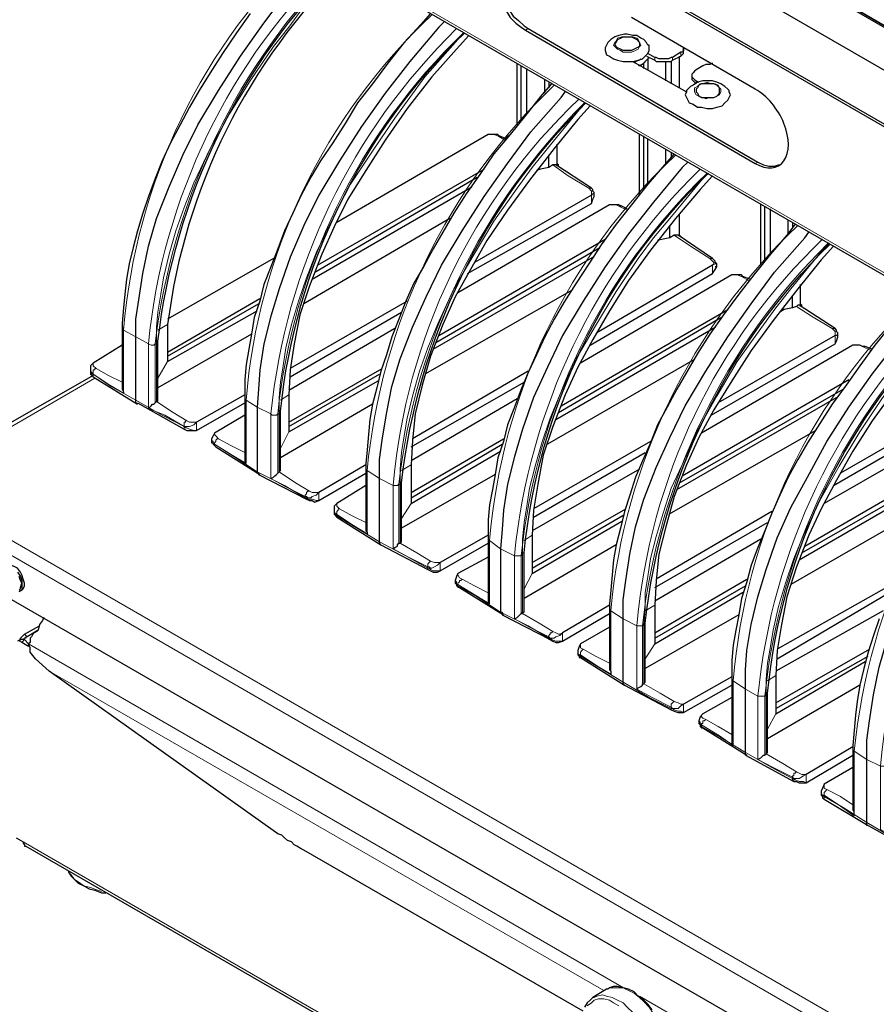
# Model space of a CAD drawing. Units: millimetres. Extents: x 736.2 to 750.9, y 496.2 to 505.1.
# Drawn here: x 748.1 to 748.9, y 500.8 to 501.8 of the extents above; entities that cross this region are included whole.
import ezdxf

# ---------------------------------------------------------------- set-up
doc = ezdxf.new("R2010")
doc.units = ezdxf.units.MM
doc.layers.add('PDF _Геометрия', color=7, linetype='Continuous')

msp = doc.modelspace()

# ---------------------------------------------------------------- linework, layer by layer
at = {"layer": 'PDF _Геометрия', "lineweight": 25}
for points in [[(749.40667, 501.61917, -0.253568), (749.30806, 501.61917), (747.85389, 502.45806, -0.683204), (747.85389, 502.515), (748.37194, 502.81361), (748.89139, 503.11361, -0.228571), (748.98861, 503.11361), (750.44278, 502.27333, -0.75), (750.44278, 502.21778)], [(747.85667, 502.45944), (749.31083, 501.61917), (747.85667, 502.45944), (747.84972, 502.46361), (747.84556, 502.46778), (747.84139, 502.47333), (747.83861, 502.47889), (747.83722, 502.48306), (747.83722, 502.48861), (747.83861, 502.49417), (747.84139, 502.49972), (747.84556, 502.50389), (747.84972, 502.50944), (747.85667, 502.51361), (748.37472, 502.81222), (748.89278, 503.11222), (747.85667, 502.51361, 0.725792)]]:
    msp.add_lwpolyline(points, format="xyb", close=True, dxfattribs=at)
for points in [[(747.83861, 502.42889), (747.84278, 502.42333), (747.84833, 502.41917), (747.85389, 502.415), (749.30806, 501.57611, 0.253568), (749.40667, 501.57611), (750.44278, 502.17472), (750.44972, 502.17889), (750.45389, 502.18306), (750.45806, 502.18722), (750.45944, 502.18861), (750.46361, 502.19556), (750.46639, 502.2025), (750.46778, 502.20944), (750.46917, 502.21778), (750.46917, 502.22611), (750.46917, 502.23444), (750.46778, 502.24139), (750.465, 502.24833), (750.46083, 502.25528), (750.45806, 502.26083)], [(748.19972, 501.44556), (748.2025, 501.44833), (748.20389, 501.44972), (748.20528, 501.44972), (748.20667, 501.45111), (748.20806, 501.4525), (748.20944, 501.4525), (748.20944, 501.45389), (748.20944, 501.51361, -0.170839), (748.39556, 501.89556)], [(748.39972, 501.89278, 0.170242), (748.21917, 501.53028), (748.21917, 501.49278), (748.30944, 501.54417)], [(748.32333, 501.37472), (748.32611, 501.37611), (748.3275, 501.3775), (748.32889, 501.37889), (748.33028, 501.38028), (748.33167, 501.38167), (748.33306, 501.38306), (748.33306, 501.44278, -0.176872), (748.51917, 501.82472)], [(748.44694, 501.30389), (748.44833, 501.30528), (748.45111, 501.30667), (748.45111, 501.30806), (748.4525, 501.30944), (748.45389, 501.30944), (748.45528, 501.31083), (748.45528, 501.31222), (748.45528, 501.37056, -0.171804), (748.64139, 501.75389)], [(748.56917, 501.23306), (748.57194, 501.23444), (748.57333, 501.23583), (748.57472, 501.23722), (748.57611, 501.23861), (748.5775, 501.23861), (748.5775, 501.24), (748.57889, 501.24), (748.57889, 501.24139), (748.57889, 501.29972, -0.177817), (748.765, 501.68306)], [(748.69278, 501.16222), (748.69417, 501.16361), (748.69694, 501.165), (748.69833, 501.16639), (748.69833, 501.16778), (748.69972, 501.16778), (748.70111, 501.16917), (748.70111, 501.17056), (748.70111, 501.22889, -0.173534), (748.88722, 501.61083)], [(748.815, 501.09139), (748.81778, 501.09278), (748.81917, 501.09417), (748.82056, 501.09556), (748.82194, 501.09556), (748.82333, 501.09694), (748.82472, 501.09833), (748.82472, 501.09972), (748.82472, 501.15806, -0.179557), (749.01083, 501.54)]]:
    msp.add_lwpolyline(points, format="xyb", dxfattribs=at)
for points in [[(749.33583, 501.56639), (749.33583, 501.565), (749.33444, 501.565), (749.33444, 501.56361), (749.33306, 501.56222), (749.28583, 501.53444), (747.93583, 502.31361), (747.98306, 502.34139)], [(749.28583, 501.53444), (749.28583, 501.53167), (747.93583, 502.31083), (747.93583, 502.31361), (747.93306, 502.31222)], [(748.06639, 502.23583), (748.06639, 502.08861), (748.07333, 502.08444), (748.07333, 502.08306), (748.07472, 502.08167), (748.07611, 502.08028), (749.28583, 501.38167)], [(748.65528, 501.85806), (748.58028, 501.9025), (748.57611, 501.90389), (748.57056, 501.90667), (748.565, 501.90667), (748.56083, 501.90528), (748.55667, 501.90389), (748.55389, 501.90111), (748.55111, 501.89694), (748.54972, 501.89139), (748.54833, 501.88583), (748.54833, 501.88028), (748.54972, 501.87333), (748.55111, 501.86639), (748.55389, 501.85944), (748.55667, 501.8525), (748.56083, 501.84694), (748.565, 501.84), (748.57056, 501.83444), (748.57611, 501.83028), (748.58028, 501.8275), (748.81222, 501.69278)], [(748.55944, 501.90528), (748.55667, 501.9025), (748.55389, 501.89833), (748.5525, 501.89278), (748.55111, 501.88722), (748.55111, 501.88167), (748.5525, 501.87472), (748.55389, 501.86778), (748.55667, 501.86083), (748.55944, 501.85389), (748.56361, 501.84833), (748.56778, 501.84139), (748.57333, 501.83722), (748.57889, 501.83167), (748.58306, 501.82889), (748.815, 501.69417), (748.82056, 501.69139), (748.82611, 501.69), (748.83167, 501.69), (748.83583, 501.69139), (748.83722, 501.69139)], [(748.17333, 501.50944), (748.14417, 501.49139), (748.14139, 501.48861), (748.14139, 501.48583), (748.14139, 501.48167), (748.14139, 501.48028), (748.14278, 501.47889), (748.14417, 501.4775), (748.18861, 501.44972), (748.18722, 501.45111), (748.18722, 501.4525), (748.18722, 501.45389), (748.18722, 501.51778), (748.18722, 501.53583), (748.19, 501.55528), (748.19417, 501.58167), (748.19972, 501.60944), (748.20806, 501.63722), (748.22056, 501.66917), (748.23444, 501.70111), (748.24972, 501.73167), (748.27056, 501.76639), (748.29278, 501.80111), (748.31639, 501.83444), (748.34, 501.86639)], [(748.3025, 501.84417), (748.28861, 501.82472), (748.27472, 501.80389), (748.26222, 501.78444), (748.25111, 501.76639), (748.24139, 501.74972), (748.23167, 501.73167), (748.22194, 501.71361), (748.21361, 501.69556), (748.20667, 501.6775), (748.19972, 501.65944), (748.19417, 501.64278), (748.18861, 501.62472), (748.18444, 501.60806), (748.18028, 501.59139), (748.1775, 501.57611), (748.17611, 501.56083), (748.17472, 501.54694), (748.17333, 501.53167), (748.17333, 501.5275), (748.17333, 501.465), (748.17472, 501.46222), (748.17472, 501.46083)], [(748.48444, 501.84417), (748.47472, 501.83306), (748.45806, 501.815), (748.44139, 501.79417), (748.42611, 501.77333), (748.41083, 501.75389), (748.39833, 501.73306), (748.38583, 501.71361), (748.37333, 501.69556), (748.36361, 501.67889), (748.35389, 501.66083), (748.34556, 501.64278), (748.33722, 501.62472), (748.33028, 501.60667), (748.32333, 501.58861), (748.31639, 501.57056), (748.31222, 501.55389), (748.30667, 501.53722), (748.30389, 501.52056), (748.30111, 501.50528), (748.29833, 501.49), (748.29694, 501.47472), (748.29694, 501.46083), (748.29694, 501.45528), (748.29694, 501.39417), (748.29694, 501.39278), (748.29694, 501.39139), (748.29833, 501.39)], [(748.49833, 501.83583), (748.49278, 501.83028), (748.46361, 501.79556), (748.43861, 501.76361), (748.415, 501.73028), (748.39278, 501.69556), (748.37194, 501.66083), (748.35667, 501.63028), (748.34278, 501.59833), (748.33167, 501.56639), (748.32333, 501.53861), (748.31639, 501.51083), (748.31222, 501.48444), (748.31083, 501.465), (748.30944, 501.44694), (748.30944, 501.38167), (748.31083, 501.38028), (748.31083, 501.37889), (748.35944, 501.35389), (748.36222, 501.3525), (748.365, 501.3525), (748.36778, 501.35111), (748.37194, 501.3525), (748.41917, 501.38028)], [(748.81222, 501.76778), (748.68722, 501.84)], [(748.52333, 501.82194), (748.51083, 501.80806), (748.48583, 501.78028), (748.46083, 501.74833), (748.43861, 501.71639), (748.41917, 501.68583), (748.40111, 501.65667), (748.38722, 501.62889), (748.37472, 501.60111), (748.36222, 501.56917), (748.3525, 501.54), (748.34694, 501.51083), (748.34278, 501.48444), (748.34139, 501.45944), (748.34139, 501.42194), (748.43167, 501.47333)], [(748.7025, 501.80111), (748.71083, 501.79694), (748.71222, 501.79556), (748.715, 501.79556), (748.71778, 501.79556), (748.71917, 501.79556), (748.72194, 501.79556), (748.72472, 501.79556), (748.7275, 501.79556), (748.72889, 501.79694), (748.73722, 501.80111), (748.73861, 501.8025), (748.74, 501.80389), (748.74, 501.80528), (748.74, 501.80667), (748.74, 501.80944), (748.74, 501.80806), (748.74, 501.80667), (748.73861, 501.80528), (748.73722, 501.80528), (748.72889, 501.79972), (748.7275, 501.79972), (748.72472, 501.79833), (748.72194, 501.79833), (748.71917, 501.79833), (748.71778, 501.79833), (748.715, 501.79833), (748.71222, 501.79972), (748.71083, 501.79972), (748.70389, 501.80389)], [(748.57194, 501.73167), (748.57194, 501.79417)], [(748.68861, 501.79556), (748.74278, 501.765)], [(748.69694, 501.79833), (748.69556, 501.79694), (748.69139, 501.79556), (748.69, 501.79417)], [(748.70528, 501.79972), (748.70389, 501.79833), (748.70111, 501.79556), (748.69833, 501.79278), (748.69417, 501.79139)], [(748.69556, 501.79139), (748.69972, 501.79417), (748.7025, 501.79694), (748.70389, 501.79833), (748.70389, 501.78722)], [(748.69972, 501.78861), (748.69972, 501.79417)], [(748.72194, 501.77611), (748.72194, 501.79556)], [(748.7275, 501.79556), (748.7275, 501.77333)], [(748.73583, 501.76917), (748.73583, 501.80111)], [(748.76917, 501.79417), (748.76639, 501.79278), (748.76361, 501.79278), (748.76222, 501.79278), (748.75944, 501.79139), (748.7525, 501.78722), (748.75111, 501.78583), (748.74972, 501.78444), (748.74833, 501.78306), (748.74833, 501.78167), (748.74833, 501.78028), (748.74972, 501.77889), (748.75111, 501.7775), (748.7525, 501.77611), (748.75528, 501.77472)], [(748.57611, 501.73722), (748.57611, 501.79139)], [(748.58167, 501.74278), (748.58167, 501.78861)], [(748.59972, 501.76361), (748.59972, 501.7775)], [(748.60389, 501.77472), (748.60389, 501.76917)], [(748.74833, 501.78167), (748.74833, 501.77889), (748.74833, 501.7775), (748.74972, 501.77611), (748.75111, 501.77472), (748.7525, 501.77333)], [(748.60667, 501.77333), (748.59694, 501.76222), (748.58167, 501.74278), (748.565, 501.72194), (748.54833, 501.7025), (748.53444, 501.68167), (748.52056, 501.66222), (748.50806, 501.64278), (748.49694, 501.62333), (748.48722, 501.60667), (748.4775, 501.58861), (748.46778, 501.57194), (748.45944, 501.55389), (748.4525, 501.53583), (748.44556, 501.51778), (748.44, 501.49972), (748.43444, 501.48306), (748.43028, 501.46639), (748.42611, 501.44972), (748.42333, 501.43444), (748.42194, 501.41917), (748.42056, 501.40389), (748.41917, 501.39), (748.41917, 501.38444), (748.41917, 501.32333), (748.41917, 501.32194), (748.42056, 501.32056), (748.42056, 501.31917)], [(748.43444, 501.30806), (748.43306, 501.30944), (748.43306, 501.31083), (748.43306, 501.37472), (748.43306, 501.39417), (748.43583, 501.41361), (748.44, 501.44), (748.44556, 501.46778), (748.45389, 501.49556), (748.46639, 501.5275), (748.48028, 501.55806), (748.49556, 501.59), (748.51639, 501.62472), (748.53861, 501.65944), (748.56222, 501.69278), (748.58583, 501.72472), (748.61639, 501.75944), (748.62056, 501.765)], [(748.64556, 501.75111), (748.63306, 501.73722), (748.60944, 501.70806), (748.58444, 501.67611), (748.56222, 501.64556), (748.54139, 501.615), (748.52472, 501.58583), (748.50944, 501.55806), (748.49694, 501.53028), (748.48444, 501.49833), (748.47611, 501.46917), (748.46917, 501.44), (748.46639, 501.41361), (748.465, 501.38861), (748.465, 501.34972), (748.55528, 501.4025)], [(748.56083, 501.71778), (748.55389, 501.72056), (748.5525, 501.72194), (748.54833, 501.72194), (748.54556, 501.72194), (748.54278, 501.72194), (748.39, 501.63306)], [(748.56361, 501.72056), (748.55944, 501.71778)], [(748.69556, 501.66083), (748.69556, 501.72194)], [(748.69972, 501.66639), (748.69972, 501.72056)], [(748.70389, 501.67194), (748.70389, 501.71778)], [(748.61222, 501.69), (748.61222, 501.71222)], [(748.72194, 501.69278), (748.72194, 501.70667)], [(748.73028, 501.7025), (748.72056, 501.69139), (748.70389, 501.67194), (748.68722, 501.65111), (748.67194, 501.63167), (748.65667, 501.61083), (748.64417, 501.59139), (748.63167, 501.57194), (748.61917, 501.5525), (748.60944, 501.53583), (748.59972, 501.51778), (748.59139, 501.49972), (748.58306, 501.48167), (748.57611, 501.465), (748.56917, 501.44694), (748.56222, 501.42889), (748.55806, 501.41222), (748.5525, 501.39556), (748.54972, 501.37889), (748.54694, 501.36361), (748.54417, 501.34833), (748.54278, 501.33306), (748.54278, 501.31917), (748.54278, 501.31361), (748.54278, 501.2525), (748.54278, 501.25111), (748.54278, 501.24972), (748.54417, 501.24833)], [(748.60389, 501.68861), (748.60389, 501.70111)], [(748.7275, 501.70389), (748.7275, 501.69833)], [(748.37056, 501.59), (748.53861, 501.68722)], [(748.52194, 501.58167), (748.64694, 501.6525), (748.64833, 501.65667), (748.64972, 501.65944), (748.64972, 501.66222), (748.64972, 501.66361), (748.64833, 501.665), (748.64833, 501.66639), (748.64694, 501.66778), (748.61083, 501.69139), (748.60944, 501.69139), (748.60806, 501.69139), (748.60389, 501.68861), (748.59556, 501.68722), (748.59139, 501.68583)], [(748.74417, 501.69417), (748.73861, 501.68861), (748.70944, 501.65389), (748.68444, 501.62194), (748.66083, 501.58861), (748.63861, 501.55389), (748.61778, 501.51917), (748.6025, 501.48722), (748.58861, 501.45667), (748.5775, 501.42472), (748.56917, 501.39694), (748.56222, 501.36917), (748.55806, 501.34278), (748.55667, 501.32333), (748.55528, 501.30389), (748.55528, 501.24), (748.55667, 501.24), (748.55667, 501.23861), (748.55667, 501.23722), (748.60528, 501.21222), (748.60806, 501.21083), (748.61083, 501.20944), (748.61361, 501.20944), (748.61778, 501.21083), (748.665, 501.23861)], [(748.61361, 501.69), (748.61361, 501.69139), (748.61222, 501.69278)], [(748.36778, 501.58306), (748.53167, 501.67889)], [(748.76917, 501.68028), (748.75667, 501.66639), (748.73167, 501.63722), (748.70667, 501.60528), (748.68444, 501.57472), (748.665, 501.54417), (748.64833, 501.515), (748.63306, 501.48722), (748.62056, 501.45944), (748.60806, 501.4275), (748.59833, 501.39833), (748.59278, 501.36917), (748.58861, 501.34278), (748.58722, 501.31778), (748.58722, 501.27889), (748.6775, 501.33167)], [(748.365, 501.57611), (748.52611, 501.66917)], [(748.64694, 501.66083), (748.52889, 501.59278)], [(748.68306, 501.64694), (748.6775, 501.64972), (748.67472, 501.65111), (748.67194, 501.65111), (748.66778, 501.65111), (748.665, 501.65111), (748.51222, 501.56222)], [(748.81778, 501.59), (748.81778, 501.65111)], [(748.82194, 501.59556), (748.82194, 501.64972)], [(748.8275, 501.60111), (748.8275, 501.64694)], [(748.50389, 501.63722), (748.35667, 501.55111)], [(748.73583, 501.61917), (748.73583, 501.64139)], [(748.84556, 501.62194), (748.84556, 501.63583)], [(748.8525, 501.63167), (748.84417, 501.62056), (748.8275, 501.60111), (748.81083, 501.58028), (748.79556, 501.56083), (748.78028, 501.54), (748.76639, 501.52056), (748.75389, 501.50111), (748.74278, 501.48167), (748.73306, 501.465), (748.72333, 501.44694), (748.71361, 501.42889), (748.70667, 501.41083), (748.69833, 501.39278), (748.69139, 501.37611), (748.68583, 501.35806), (748.68028, 501.34139), (748.67611, 501.32472), (748.67194, 501.30806), (748.66917, 501.29278), (748.66778, 501.2775), (748.66639, 501.26222), (748.665, 501.24833), (748.665, 501.24278), (748.665, 501.18167), (748.66639, 501.18028), (748.66639, 501.17889), (748.66639, 501.1775)], [(748.72611, 501.61778), (748.72611, 501.63028)], [(748.84972, 501.63306), (748.84972, 501.6275)], [(748.49278, 501.51917), (748.66083, 501.61639)], [(748.68028, 501.16639), (748.67889, 501.16778), (748.67889, 501.16917), (748.67889, 501.23306), (748.67889, 501.2525), (748.68167, 501.27194), (748.68583, 501.29833), (748.69139, 501.32611), (748.69972, 501.35389), (748.71222, 501.38583), (748.72611, 501.41639), (748.74139, 501.44833), (748.76222, 501.48306), (748.78444, 501.51778), (748.80806, 501.55111), (748.83167, 501.58306), (748.86222, 501.61778), (748.86639, 501.62333)], [(748.77333, 501.58861), (748.77333, 501.59139), (748.77194, 501.59278), (748.77194, 501.59417), (748.77056, 501.59556), (748.76917, 501.59694), (748.73444, 501.62056), (748.73306, 501.62056), (748.73028, 501.62056), (748.72611, 501.61778), (748.71917, 501.61639), (748.71361, 501.615)], [(748.73722, 501.61917), (748.73583, 501.62056), (748.73583, 501.62194)], [(748.49, 501.51222), (748.65528, 501.60806)], [(748.89139, 501.60944), (748.87889, 501.59556), (748.85528, 501.56639), (748.83028, 501.53444), (748.80806, 501.50389), (748.78861, 501.47333), (748.77056, 501.44417), (748.75528, 501.41639), (748.74278, 501.38861), (748.73028, 501.35667), (748.72194, 501.32611), (748.715, 501.29833), (748.71222, 501.27194), (748.71083, 501.24694), (748.71083, 501.20806), (748.80111, 501.26083)], [(748.32611, 501.59694), (748.21917, 501.53583)], [(748.48722, 501.50528), (748.64833, 501.59833)], [(748.64556, 501.50944), (748.76917, 501.58167), (748.77194, 501.58583), (748.77333, 501.58861), (748.77194, 501.58861)], [(748.76917, 501.59), (748.6525, 501.52194)], [(748.80667, 501.57611), (748.79972, 501.57889), (748.79833, 501.58028), (748.79417, 501.58028), (748.79139, 501.58028), (748.78861, 501.58028), (748.63583, 501.49139)], [(748.85806, 501.54833), (748.85806, 501.57056)], [(748.21917, 501.5025), (748.31222, 501.55667)], [(748.6275, 501.565), (748.47889, 501.48028)], [(748.84972, 501.54694), (748.84972, 501.55944)], [(748.21917, 501.49833), (748.31083, 501.55111)], [(748.46083, 501.55389), (748.34278, 501.48583)], [(748.76778, 501.43861), (748.89278, 501.51083), (748.89417, 501.51361), (748.89556, 501.51778), (748.89556, 501.52056), (748.89556, 501.52194), (748.89417, 501.52333), (748.89417, 501.52472), (748.89278, 501.52611), (748.85667, 501.54972), (748.85528, 501.54972), (748.85389, 501.54833), (748.84972, 501.54694), (748.84139, 501.54556), (748.83722, 501.54278)], [(748.85944, 501.54833), (748.85944, 501.54972), (748.85806, 501.55111)], [(748.34278, 501.4775), (748.45528, 501.54278)], [(748.61361, 501.44139), (748.7775, 501.53722)], [(748.61639, 501.44833), (748.78444, 501.54556)], [(749.015, 501.53861), (749.0025, 501.52472), (748.97889, 501.49556), (748.9525, 501.46361), (748.93028, 501.43306), (748.91083, 501.4025), (748.89417, 501.37333), (748.87889, 501.34417), (748.86639, 501.31778), (748.85389, 501.28583), (748.84417, 501.25528), (748.83861, 501.2275), (748.83444, 501.20111), (748.83306, 501.17611), (748.83306, 501.13722), (748.92333, 501.19)], [(748.44833, 501.52611), (748.34139, 501.46361)], [(748.61083, 501.43444), (748.77194, 501.5275)], [(748.94972, 501.53028), (748.93306, 501.50944), (748.91778, 501.48861), (748.90389, 501.46917), (748.89, 501.44972), (748.8775, 501.43028), (748.865, 501.41083), (748.85528, 501.39417), (748.84556, 501.37611), (748.83722, 501.35806), (748.82889, 501.34), (748.82194, 501.32194), (748.815, 501.30528), (748.80806, 501.28722), (748.80389, 501.27056), (748.79833, 501.25389), (748.79556, 501.23722), (748.79278, 501.22194), (748.79, 501.20667), (748.78861, 501.19139), (748.78861, 501.17611), (748.78861, 501.17194), (748.78861, 501.11083), (748.78861, 501.10944), (748.78861, 501.10806), (748.79, 501.10528)], [(748.30389, 501.52056), (748.20944, 501.46639)], [(748.89278, 501.51917), (748.77472, 501.45111)], [(748.78861, 501.15389), (748.75944, 501.13722), (748.75667, 501.13444), (748.75528, 501.13028), (748.75528, 501.1275), (748.75667, 501.12611), (748.75667, 501.12472), (748.75806, 501.12333), (748.75944, 501.12333), (748.80389, 501.09556), (748.8025, 501.09556), (748.8025, 501.09694), (748.8025, 501.09833), (748.8025, 501.16222), (748.8025, 501.18167), (748.80389, 501.20111), (748.80806, 501.2275), (748.815, 501.25528), (748.82333, 501.28306), (748.83444, 501.315), (748.84833, 501.34556), (748.865, 501.37611), (748.88444, 501.41222), (748.90667, 501.44694), (748.93028, 501.48028), (748.95528, 501.51222)], [(748.93028, 501.50528), (748.92333, 501.50806), (748.92056, 501.50806), (748.91778, 501.50944), (748.91361, 501.50944), (748.91083, 501.50944), (748.75806, 501.42056)], [(748.74972, 501.49417), (748.6025, 501.40944)], [(748.14417, 501.47889), (748.01778, 501.40667)], [(748.34139, 501.43167), (748.43583, 501.48583)], [(748.34139, 501.4275), (748.43306, 501.48028)], [(748.58306, 501.48306), (748.46639, 501.415)], [(748.89139, 501.36778), (749.01639, 501.44), (749.01778, 501.44278), (749.01917, 501.44694), (749.01917, 501.44972), (749.01778, 501.45111), (749.01778, 501.4525), (749.01639, 501.45389), (749.015, 501.45528), (748.98028, 501.47889)], [(748.92611, 501.02472), (748.92472, 501.02472), (748.92472, 501.02611), (748.92472, 501.0275), (748.92472, 501.09139), (748.92472, 501.11083), (748.9275, 501.13028), (748.93167, 501.15667), (748.93722, 501.18444), (748.94556, 501.21222), (748.95806, 501.24278), (748.97194, 501.27472), (748.98722, 501.30528), (749.00806, 501.34139), (749.03028, 501.37611), (749.05389, 501.40944), (749.0775, 501.44), (749.10806, 501.47611), (749.11222, 501.48167)], [(748.465, 501.40667), (748.57889, 501.47194)], [(748.73861, 501.3775), (748.90667, 501.47472)], [(748.29694, 501.45944), (748.24833, 501.43167)], [(748.73306, 501.36361), (748.89417, 501.45667)], [(748.73583, 501.37056), (748.90111, 501.465)], [(748.18861, 501.45111), (748.23583, 501.42472), (748.23861, 501.42333), (748.24139, 501.42333), (748.24556, 501.42333), (748.24833, 501.42333), (748.29694, 501.45111)], [(748.20806, 501.4525), (748.20806, 501.4525)], [(748.42611, 501.44972), (748.33306, 501.39556)], [(748.57194, 501.45528), (748.465, 501.39278)], [(749.01639, 501.44833), (748.89833, 501.38028)], [(748.29694, 501.43861), (748.26639, 501.42056), (748.265, 501.41778), (748.26361, 501.415), (748.26361, 501.41083), (748.265, 501.41083), (748.265, 501.40944), (748.26639, 501.40806), (748.26778, 501.40667), (748.31222, 501.37889)], [(749.0525, 501.43306), (749.04556, 501.43722), (749.04417, 501.43722), (749.04, 501.43861), (749.03722, 501.43861), (749.03444, 501.43722), (748.88167, 501.34972)], [(748.87333, 501.42333), (748.72472, 501.33861)], [(748.465, 501.36083), (748.55806, 501.415)], [(748.465, 501.35528), (748.55667, 501.40944)], [(748.70667, 501.41222), (748.58861, 501.34417)], [(748.58861, 501.33583), (748.70111, 501.40111)], [(748.86222, 501.30667), (749.03028, 501.40389)], [(748.41917, 501.38861), (748.37194, 501.36083)], [(748.85944, 501.29972), (749.02333, 501.39417)], [(748.33167, 501.38167), (748.33167, 501.38167)], [(748.54972, 501.37889), (748.45528, 501.32472)], [(748.69556, 501.38444), (748.58722, 501.32194)], [(748.85667, 501.29278), (749.01778, 501.38583)], [(748.41917, 501.36778), (748.39, 501.34972), (748.38722, 501.34694), (748.38722, 501.34417), (748.38722, 501.34278), (748.38722, 501.34), (748.38722, 501.33861), (748.38861, 501.33861), (748.38861, 501.33722), (748.39, 501.33583), (748.43444, 501.30806), (748.48167, 501.28306), (748.48444, 501.28167), (748.48722, 501.28028), (748.49139, 501.28028), (748.49417, 501.28167), (748.54278, 501.30944)], [(748.99556, 501.3525), (748.84833, 501.26778)], [(748.58722, 501.29), (748.68167, 501.34417)], [(748.58722, 501.28444), (748.68028, 501.33861)], [(748.82889, 501.34139), (748.71222, 501.27333)], [(748.71083, 501.265), (748.82472, 501.33028)], [(748.54278, 501.31778), (748.49417, 501.29)], [(748.45389, 501.30944), (748.45389, 501.30944)], [(748.67194, 501.30806), (748.57889, 501.25389)], [(748.81778, 501.31361), (748.71083, 501.25111)], [(749.28583, 500.60528), (749.28444, 500.60528), (749.28306, 500.60389), (749.28167, 500.6025), (749.28028, 500.60111), (749.28028, 500.59833), (749.27889, 500.59694), (749.27889, 500.59556), (749.27889, 500.59417), (749.27889, 500.55944), (749.27889, 500.55806), (749.27889, 500.55667), (749.2775, 500.55528), (749.27611, 500.55389), (749.27472, 500.55389), (749.27333, 500.55389), (749.27194, 500.55389), (749.27056, 500.55528), (747.98444, 501.29694)], [(748.54278, 501.29556), (748.51222, 501.27889), (748.51083, 501.27611), (748.50944, 501.27194), (748.50944, 501.26917), (748.51083, 501.26778), (748.51083, 501.26639), (748.51222, 501.26639), (748.51361, 501.265), (748.55806, 501.23722)], [(748.06917, 501.26083), (748.07194, 501.26222), (748.07333, 501.26361), (748.07472, 501.26639), (748.07472, 501.26917), (748.07333, 501.27333), (748.07194, 501.2775), (748.07056, 501.28028), (748.06778, 501.28444), (748.065, 501.28583), (748.06083, 501.28722), (748.05806, 501.28722), (748.05667, 501.28722), (748.05528, 501.28583)], [(748.06778, 501.28028), (748.07056, 501.27611), (748.07194, 501.27194), (748.07194, 501.26917), (748.07194, 501.265), (748.07194, 501.26222), (748.06917, 501.26083)], [(748.06917, 501.26222), (748.07056, 501.26361), (748.07056, 501.265), (748.07194, 501.26917), (748.07056, 501.27194), (748.06917, 501.27611)], [(748.71083, 501.21917), (748.80389, 501.27333)], [(748.9525, 501.26917), (748.83444, 501.2025)], [(748.71083, 501.21361), (748.8025, 501.26639)], [(748.83444, 501.19278), (748.94694, 501.25944)], [(748.5775, 501.23861), (748.5775, 501.23861)], [(748.665, 501.24694), (748.61778, 501.21917)], [(748.94139, 501.24139), (748.83306, 501.18028)], [(748.09417, 501.23444), (748.09278, 501.23167), (748.09, 501.2275), (748.08861, 501.22194), (748.08722, 501.22056), (748.08444, 501.21917), (748.08306, 501.21778), (748.08167, 501.215), (748.08028, 501.21361), (748.08028, 501.21222), (748.08028, 501.20944), (748.07889, 501.20806), (748.07889, 501.20528), (748.07194, 501.20944), (748.07056, 501.21083), (748.06917, 501.21083)], [(748.79556, 501.23722), (748.70111, 501.18306)], [(748.93722, 501.23306), (748.93167, 501.21639), (748.92611, 501.19972), (748.92194, 501.18306), (748.91778, 501.16639), (748.915, 501.14972), (748.91361, 501.13583), (748.91222, 501.12056), (748.91083, 501.10528), (748.91083, 501.10111), (748.91083, 501.04)], [(748.07056, 501.21222), (748.07056, 501.21361), (748.07194, 501.215), (748.07333, 501.21639), (748.07472, 501.21778), (748.09, 501.22611)], [(748.08861, 501.22194), (748.0775, 501.215), (748.07611, 501.215), (748.07611, 501.21361), (748.07472, 501.21361), (748.07333, 501.21222)], [(748.665, 501.22472), (748.63583, 501.20806), (748.63444, 501.20528), (748.63306, 501.20111), (748.63306, 501.19833), (748.63306, 501.19694), (748.63444, 501.19556), (748.63444, 501.19417), (748.63583, 501.19417), (748.68028, 501.16639), (748.7275, 501.14139), (748.73028, 501.14), (748.73444, 501.13861), (748.73722, 501.13861), (748.74, 501.13861), (748.78861, 501.16639)], [(748.07889, 501.20806), (748.07472, 501.21222), (748.07333, 501.21222), (748.07194, 501.21222), (748.07056, 501.21222), (748.06778, 501.21083)], [(748.63861, 500.83722), (748.35667, 500.99972), (748.35389, 501.00111), (748.34972, 501.00389), (748.34694, 501.00528), (748.34417, 501.00806), (748.34, 501.00944), (748.33722, 501.01222), (748.33444, 501.015), (748.33028, 501.01639), (748.09972, 501.18028), (748.08583, 501.19278), (748.08028, 501.19972), (748.08028, 501.20389), (748.07889, 501.20806), (748.07889, 501.20667)], [(748.07889, 501.20528), (748.07889, 501.20528)], [(748.83306, 501.14833), (748.9275, 501.2025)], [(748.83306, 501.14278), (748.92611, 501.19556)], [(748.78861, 501.17472), (748.74, 501.14694)], [(748.69972, 501.16778), (748.69972, 501.16778)], [(748.91778, 501.16639), (748.82472, 501.11222)], [(748.91083, 501.10389), (748.86361, 501.07611)], [(748.8025, 501.09556), (748.85111, 501.06917), (748.85389, 501.06917), (748.85667, 501.06778), (748.85944, 501.06778), (748.86361, 501.06778), (748.91083, 501.09556)], [(748.82333, 501.09694), (748.82333, 501.09694)], [(748.91083, 501.08306), (748.88167, 501.06639), (748.88028, 501.06222), (748.87889, 501.05944), (748.87889, 501.05667), (748.87889, 501.05528), (748.88028, 501.05389), (748.88028, 501.0525), (748.88167, 501.05111), (748.92611, 501.02472), (748.97333, 500.99833), (748.97611, 500.99833), (748.98028, 500.99694), (748.98306, 500.99694), (748.98583, 500.99694), (749.03444, 501.02472)], [(748.91222, 501.03444), (748.91222, 501.03722), (748.91222, 501.03861), (748.91083, 501.04), (748.91222, 501.04)], [(748.06639, 501.01222), (748.07333, 501.00806), (748.07333, 501.00667), (748.07472, 501.00528), (748.07472, 501.00389), (748.07611, 501.00389), (749.28583, 500.30528)], [(748.11917, 500.97889), (748.11917, 500.9775), (748.12194, 500.97333), (748.12472, 500.97056), (748.12889, 500.96639), (748.13444, 500.96361), (748.14, 500.96083), (748.14556, 500.95944), (748.1525, 500.95667), (748.15667, 500.95667)], [(748.70806, 500.83861), (748.70389, 500.84417), (748.69972, 500.84833), (748.69417, 500.8525), (748.69, 500.85667), (748.68444, 500.85944), (748.67889, 500.86083), (748.67333, 500.86222), (748.66917, 500.86222), (748.665, 500.86083), (748.66361, 500.85944), (748.66222, 500.85944), (748.64833, 500.85111), (748.64556, 500.84833), (748.64278, 500.84556), (748.64, 500.84139)]]:
    msp.add_lwpolyline(points, dxfattribs=at)
at = {"layer": 'PDF _Геометрия', "lineweight": 13}
for points in [[(748.07333, 502.08444), (749.28583, 501.38444)], [(748.20944, 501.51361), (748.20944, 501.51222), (748.20806, 501.51083), (748.20806, 501.5275), (748.20944, 501.54278), (748.21222, 501.56083), (748.215, 501.5775), (748.22056, 501.60111), (748.2275, 501.62472), (748.23583, 501.64833), (748.24556, 501.67333), (748.26222, 501.70806), (748.28167, 501.74278), (748.3025, 501.77611), (748.32611, 501.81083), (748.34139, 501.83028), (748.35667, 501.85111), (748.38861, 501.89), (748.39556, 501.89556)], [(748.58306, 501.82889), (748.58028, 501.8275)], [(748.73722, 501.80111), (748.73722, 501.80528)], [(748.71083, 501.79694), (748.71083, 501.79972)], [(748.72889, 501.79972), (748.72889, 501.79694)], [(748.7525, 501.77611), (748.7525, 501.77333)], [(748.45528, 501.37056), (748.45389, 501.36917), (748.45389, 501.38444), (748.45528, 501.40111), (748.45806, 501.41778), (748.46083, 501.43583), (748.46639, 501.45806), (748.47333, 501.48306), (748.48167, 501.50667), (748.49139, 501.53028), (748.50806, 501.56639), (748.5275, 501.59972), (748.54833, 501.63444), (748.57194, 501.66778), (748.58722, 501.68861), (748.6025, 501.70806), (748.63444, 501.74694), (748.64139, 501.75389)], [(748.54278, 501.72194), (748.54417, 501.72194), (748.54556, 501.72194), (748.54833, 501.72194), (748.5525, 501.72056), (748.55944, 501.71639)], [(748.5525, 501.72056), (748.55389, 501.72056)], [(748.64694, 501.6525), (748.64694, 501.66083), (748.64694, 501.66222), (748.64694, 501.66361), (748.64694, 501.665), (748.64417, 501.66778), (748.62333, 501.68028), (748.60806, 501.69139)], [(748.815, 501.69417), (748.81222, 501.69278)], [(748.64417, 501.66778), (748.64556, 501.66778), (748.64694, 501.66778)], [(748.64972, 501.66222), (748.64833, 501.66222), (748.64694, 501.66083)], [(748.665, 501.65111), (748.66778, 501.65111), (748.66917, 501.65111), (748.67194, 501.65111), (748.67472, 501.64972), (748.68306, 501.64556)], [(748.67472, 501.64972), (748.67611, 501.64972), (748.6775, 501.64972)], [(748.76917, 501.58167), (748.76917, 501.59), (748.77056, 501.59139), (748.77056, 501.59278), (748.76917, 501.59417), (748.76639, 501.59694), (748.74694, 501.60944), (748.73028, 501.62056)], [(748.70111, 501.22889), (748.70111, 501.2275), (748.69972, 501.2275), (748.70111, 501.24278), (748.70111, 501.25944), (748.70389, 501.27611), (748.70667, 501.29417), (748.71222, 501.31639), (748.71917, 501.34), (748.7275, 501.365), (748.73861, 501.38861), (748.75389, 501.42333), (748.77333, 501.45806), (748.79417, 501.49278), (748.81778, 501.52611), (748.83306, 501.54694), (748.84833, 501.56639), (748.88028, 501.60528), (748.88722, 501.61222)], [(748.76639, 501.59694), (748.76778, 501.59694), (748.76917, 501.59694)], [(748.77194, 501.59139), (748.77333, 501.59139), (748.77194, 501.59139), (748.76917, 501.59)], [(748.78861, 501.58028), (748.79, 501.58028), (748.79139, 501.58028), (748.79417, 501.58028), (748.79833, 501.57889), (748.80528, 501.57472)], [(748.79833, 501.57889), (748.79972, 501.57889)], [(748.89278, 501.51083), (748.89278, 501.51917), (748.89278, 501.52056), (748.89278, 501.52194), (748.89278, 501.52333), (748.89, 501.52611), (748.86917, 501.53861), (748.85389, 501.54833)], [(748.23861, 501.43306), (748.22472, 501.44139), (748.20806, 501.4525), (748.20806, 501.51083), (748.20667, 501.51083), (748.20528, 501.50944), (748.20389, 501.50944), (748.2025, 501.50944), (748.19972, 501.51083), (748.18722, 501.51778), (748.17472, 501.52472), (748.17472, 501.52611), (748.17333, 501.5275)], [(748.20944, 501.52472), (748.21917, 501.53028)], [(748.89, 501.52611), (748.89139, 501.52611), (748.89278, 501.52611)], [(748.89556, 501.52056), (748.89417, 501.51917), (748.89278, 501.51917)], [(748.91083, 501.50944), (748.91361, 501.50944), (748.915, 501.50944), (748.91778, 501.50944), (748.92056, 501.50806), (748.92889, 501.50389)], [(748.92056, 501.50806), (748.92194, 501.50806), (748.92333, 501.50806)], [(748.14694, 501.48583), (748.14417, 501.48861), (748.14417, 501.49), (748.14417, 501.49139)], [(748.21917, 501.49278), (748.20944, 501.47611)], [(748.14556, 501.47611), (748.02333, 501.40528), (748.02333, 501.40389)], [(748.14139, 501.48583), (748.14139, 501.48444), (748.14139, 501.48306), (748.14278, 501.48167), (748.14417, 501.48028), (748.14278, 501.48028), (748.14139, 501.48167)], [(748.14417, 501.4775), (748.14417, 501.47889), (748.14417, 501.48028), (748.14417, 501.48167), (748.14417, 501.48306), (748.14417, 501.48444), (748.14556, 501.48444), (748.14556, 501.48583), (748.14694, 501.48583), (748.15944, 501.47889), (748.17333, 501.47194)], [(748.14417, 501.48028), (748.14417, 501.48028)], [(748.33306, 501.45389), (748.34139, 501.45944)], [(748.36222, 501.36222), (748.34833, 501.37056), (748.33167, 501.38167), (748.33167, 501.44), (748.33028, 501.44), (748.32889, 501.43861), (748.32611, 501.43861), (748.32472, 501.43861), (748.32333, 501.44), (748.30944, 501.44694), (748.29833, 501.45389), (748.29694, 501.45528)], [(748.24833, 501.43167), (748.24833, 501.42333), (748.24556, 501.42333), (748.24139, 501.42472), (748.23861, 501.42611), (748.23722, 501.42611), (748.23583, 501.4275), (748.23583, 501.42611), (748.23583, 501.42472)], [(748.23583, 501.4275), (748.23583, 501.4275)], [(748.27056, 501.415), (748.26778, 501.41778), (748.26639, 501.41917), (748.26639, 501.42056)], [(748.34139, 501.42194), (748.33306, 501.40528)], [(748.26361, 501.415), (748.26361, 501.41361), (748.265, 501.41222), (748.265, 501.41083), (748.26639, 501.40944), (748.265, 501.40944), (748.265, 501.41083), (748.26361, 501.41083)], [(748.26778, 501.40667), (748.26639, 501.40806), (748.26639, 501.40944), (748.26639, 501.41083), (748.26778, 501.41222), (748.26778, 501.41361), (748.26917, 501.415), (748.27056, 501.415), (748.28306, 501.40806), (748.29694, 501.40111)], [(748.26639, 501.40944), (748.26639, 501.40944)], [(748.45528, 501.38306), (748.465, 501.38861)], [(748.48444, 501.29139), (748.47056, 501.29972), (748.45389, 501.30944), (748.45389, 501.36917), (748.4525, 501.36917), (748.45111, 501.36778), (748.44972, 501.36778), (748.44833, 501.36778), (748.44694, 501.36778), (748.43306, 501.37472), (748.42056, 501.38306), (748.42056, 501.38444), (748.41917, 501.38444)], [(748.37194, 501.36083), (748.37194, 501.3525), (748.36917, 501.3525), (748.365, 501.35389), (748.36083, 501.35389), (748.35944, 501.35528), (748.35806, 501.35528), (748.35944, 501.35389)], [(747.98444, 501.35667), (749.28583, 500.60528), (749.28583, 500.6025)], [(748.41917, 501.33028), (748.40528, 501.33722), (748.39278, 501.34417), (748.39, 501.34694), (748.39, 501.34833), (748.39, 501.34972)], [(748.465, 501.34972), (748.45528, 501.33444)], [(747.98444, 501.34139), (749.27889, 500.59417), (749.28167, 500.59556)], [(748.38722, 501.34278), (748.38722, 501.34139), (748.38722, 501.34), (748.38861, 501.34), (748.39, 501.33861), (748.39, 501.34), (748.39, 501.34139), (748.39139, 501.34278), (748.39139, 501.34417), (748.39278, 501.34417)], [(748.39, 501.33583), (748.39, 501.33722), (748.38861, 501.33861), (748.38722, 501.33861), (748.38722, 501.34)], [(748.57889, 501.31222), (748.58722, 501.31778)], [(748.60806, 501.22056), (748.59417, 501.22889), (748.5775, 501.23861), (748.5775, 501.29833), (748.57611, 501.29694), (748.57472, 501.29694), (748.57194, 501.29694), (748.57056, 501.29694), (748.56917, 501.29694), (748.55528, 501.30389), (748.54417, 501.31222), (748.54278, 501.31361)], [(748.49417, 501.29), (748.49417, 501.28167), (748.49139, 501.28167), (748.48722, 501.28167), (748.48444, 501.28306), (748.48306, 501.28444), (748.48167, 501.28444), (748.48167, 501.28306)], [(748.54278, 501.25944), (748.52889, 501.26639), (748.51639, 501.27333), (748.51361, 501.27472), (748.51222, 501.2775), (748.51222, 501.27889)], [(748.58722, 501.27889), (748.57889, 501.26361)], [(748.50944, 501.27194), (748.51083, 501.27056), (748.51083, 501.26917), (748.51083, 501.26778), (748.51222, 501.26778), (748.51222, 501.26917), (748.51361, 501.27056), (748.51361, 501.27194), (748.515, 501.27194), (748.51639, 501.27333)], [(748.51361, 501.265), (748.51222, 501.265), (748.51222, 501.26639), (748.51083, 501.26778), (748.50944, 501.26917)], [(748.73028, 501.14972), (748.71639, 501.15806), (748.69972, 501.16778), (748.69972, 501.2275), (748.69833, 501.22611), (748.69694, 501.22611), (748.69556, 501.22611), (748.69417, 501.22611), (748.69278, 501.22611), (748.67889, 501.23306), (748.66639, 501.24139), (748.665, 501.24278)], [(748.70111, 501.24139), (748.71083, 501.24694)], [(748.07472, 501.21778), (748.0775, 501.215)], [(748.61778, 501.21917), (748.61778, 501.21083), (748.615, 501.21083), (748.61083, 501.21083), (748.60667, 501.21222), (748.60528, 501.21361), (748.60389, 501.21361), (748.60389, 501.21222), (748.60528, 501.21222)], [(748.07472, 501.21222), (748.07194, 501.20944)], [(748.07889, 501.20806), (748.68167, 500.85944)], [(748.665, 501.18861), (748.65111, 501.19556), (748.63861, 501.2025), (748.63583, 501.20389), (748.63583, 501.20528), (748.63583, 501.20667), (748.63583, 501.20806)], [(748.71083, 501.20806), (748.70111, 501.19278)], [(748.63306, 501.20111), (748.63306, 501.19972), (748.63306, 501.19833), (748.63444, 501.19694), (748.63583, 501.19694), (748.63583, 501.19833), (748.63583, 501.19972), (748.63722, 501.20111), (748.63861, 501.2025)], [(748.63583, 501.19417), (748.63583, 501.19556), (748.63444, 501.19694), (748.63306, 501.19694), (748.63306, 501.19833)], [(748.09972, 501.18028), (748.65944, 500.85806)], [(748.85389, 501.07889), (748.84, 501.08722), (748.82333, 501.09694), (748.82333, 501.15667), (748.82194, 501.15528), (748.82056, 501.15528), (748.81917, 501.15528), (748.81639, 501.15528), (748.815, 501.15528), (748.8025, 501.16222), (748.79, 501.17056), (748.78861, 501.17056), (748.78861, 501.17194)], [(748.82472, 501.17056), (748.83306, 501.17611)], [(748.74, 501.14694), (748.74, 501.13861), (748.73722, 501.14), (748.73444, 501.14), (748.73028, 501.14139), (748.72889, 501.14278), (748.7275, 501.14278), (748.7275, 501.14139)], [(748.75528, 501.13028), (748.75667, 501.12889), (748.75667, 501.1275), (748.75806, 501.12611), (748.75806, 501.1275), (748.75944, 501.1275), (748.75944, 501.12889), (748.75944, 501.13028), (748.76083, 501.13028), (748.76222, 501.13167)], [(748.78861, 501.11639), (748.77472, 501.12472), (748.76222, 501.13167), (748.75944, 501.13306), (748.75806, 501.13444), (748.75806, 501.13583), (748.75944, 501.13722)], [(748.83306, 501.13722), (748.82472, 501.12194)], [(748.75944, 501.12333), (748.75806, 501.12333), (748.75806, 501.12472), (748.75667, 501.12611), (748.75528, 501.1275)], [(748.97611, 501.00806), (748.96361, 501.01639), (748.94556, 501.02611), (748.94556, 501.08583), (748.94417, 501.08444), (748.94278, 501.08444), (748.94139, 501.08444), (748.94, 501.08444), (748.93861, 501.08444), (748.92472, 501.09139), (748.91222, 501.09972), (748.91222, 501.10111)], [(748.86361, 501.07611), (748.86361, 501.06778), (748.86083, 501.06917), (748.85667, 501.06917), (748.8525, 501.07056), (748.85111, 501.07194), (748.84972, 501.07194), (748.84972, 501.07056), (748.85111, 501.07056), (748.85111, 501.06917)], [(748.87889, 501.05944), (748.87889, 501.05806), (748.87889, 501.05667), (748.88028, 501.05528), (748.88167, 501.05528), (748.88167, 501.05667), (748.88167, 501.05806), (748.88306, 501.05944), (748.88444, 501.06083)], [(748.91083, 501.04556), (748.89833, 501.05389), (748.88444, 501.06083), (748.88167, 501.06222), (748.88167, 501.06361), (748.88167, 501.065), (748.88167, 501.06639)], [(748.88167, 501.05111), (748.88167, 501.0525), (748.88167, 501.05389), (748.88028, 501.05528), (748.87889, 501.05528), (748.87889, 501.05667)], [(748.07333, 501.00806), (749.28583, 500.30806)], [(748.11917, 500.9775), (748.12194, 500.97472), (748.12472, 500.97056), (748.12889, 500.96778), (748.13444, 500.96361), (748.14139, 500.96222), (748.14833, 500.95944), (748.1525, 500.95806)], [(748.71222, 500.77472), (748.715, 500.77611), (748.71778, 500.78028), (748.71917, 500.78444), (748.72056, 500.78861), (748.72194, 500.79556), (748.72194, 500.80111), (748.72056, 500.80806), (748.71917, 500.815), (748.71639, 500.82194), (748.71361, 500.82889), (748.70944, 500.83444), (748.70528, 500.84139), (748.69972, 500.84694), (748.69556, 500.85111), (748.69, 500.85528), (748.68444, 500.85806), (748.67889, 500.86083), (748.67472, 500.86083), (748.66917, 500.86083), (748.665, 500.86083), (748.66361, 500.85944)], [(748.64833, 500.85111), (748.64972, 500.85111), (748.6525, 500.8525), (748.65806, 500.85389), (748.66222, 500.8525), (748.66778, 500.85111), (748.67333, 500.84833), (748.67889, 500.84556), (748.68306, 500.84139), (748.68861, 500.83583), (748.69278, 500.83028), (748.69694, 500.82333), (748.70111, 500.81639), (748.70389, 500.80944), (748.70528, 500.80389), (748.70667, 500.79694), (748.70806, 500.79), (748.70806, 500.78444), (748.70667, 500.77889), (748.70528, 500.77333), (748.7025, 500.77056), (748.69972, 500.76639), (748.69833, 500.76639)], [(748.69556, 500.8525), (749.28583, 500.51083)], [(748.67472, 500.84278), (748.66917, 500.84556), (748.665, 500.84833), (748.65944, 500.84972), (748.65389, 500.84972), (748.64972, 500.84833), (748.64694, 500.84556), (748.64278, 500.84278)]]:
    msp.add_lwpolyline(points, dxfattribs=at)
for points in [[(748.36361, 501.915, 0.186508), (748.17472, 501.52472), (748.17472, 501.46083), (748.16083, 501.46917), (748.14417, 501.48028), (748.16222, 501.46778), (748.18722, 501.45389), (748.21361, 501.43861), (748.23583, 501.4275), (748.21639, 501.43861), (748.19972, 501.44556), (748.19972, 501.51083, -0.178007), (748.38861, 501.89972)], [(748.39417, 501.89694, 0.169168), (748.20667, 501.51083), (748.20667, 501.45111)], [(748.48583, 501.84278, 0.185776), (748.29833, 501.45389), (748.29833, 501.39), (748.28444, 501.39833), (748.26639, 501.40944), (748.28583, 501.39694), (748.30944, 501.38167), (748.33722, 501.36778), (748.35806, 501.35528), (748.35806, 501.35667), (748.33861, 501.36639), (748.32333, 501.37472), (748.32333, 501.44, -0.175773), (748.51083, 501.82889)], [(748.33306, 501.44278), (748.33306, 501.44139), (748.33167, 501.44139), (748.33167, 501.44), (748.33167, 501.45667), (748.33306, 501.47194), (748.33583, 501.48861), (748.33861, 501.50667), (748.34417, 501.53028), (748.35111, 501.55389), (748.35944, 501.5775), (748.36917, 501.6025), (748.38583, 501.63722), (748.40389, 501.67194), (748.42611, 501.70528), (748.44833, 501.73861), (748.46361, 501.75944), (748.47889, 501.78028), (748.51222, 501.81778), (748.51778, 501.82472, 0.176863), (748.33028, 501.44), (748.33028, 501.38028)], [(748.60944, 501.77194, 0.181207), (748.42056, 501.38306), (748.42056, 501.31917), (748.40667, 501.3275), (748.39, 501.33861), (748.39, 501.33722), (748.40806, 501.32611), (748.43306, 501.31083), (748.45944, 501.29694), (748.48167, 501.28444), (748.48167, 501.28583), (748.46222, 501.29556), (748.44694, 501.30389), (748.44694, 501.36778, -0.183024), (748.63444, 501.75806)], [(748.64, 501.75389, 0.170953), (748.4525, 501.36917), (748.4525, 501.30944)], [(748.73167, 501.70111, 0.185776), (748.54417, 501.31222), (748.54417, 501.24833), (748.53028, 501.25667), (748.51222, 501.26778), (748.51222, 501.26639), (748.53167, 501.25528), (748.55528, 501.24), (748.58306, 501.22611), (748.60389, 501.21361), (748.60389, 501.215), (748.58444, 501.22472), (748.56917, 501.23306), (748.56917, 501.29694, -0.176747), (748.75667, 501.68722)], [(748.57889, 501.29972), (748.5775, 501.29972), (748.5775, 501.29833), (748.5775, 501.31361), (748.57889, 501.33028), (748.58167, 501.34694), (748.58444, 501.365), (748.59, 501.38722), (748.59694, 501.41083), (748.60528, 501.43583), (748.615, 501.45944), (748.63167, 501.49556), (748.65111, 501.52889), (748.67194, 501.56361), (748.69417, 501.59694), (748.70944, 501.61778), (748.72611, 501.63722), (748.75806, 501.67611), (748.76361, 501.68306, 0.177784), (748.57611, 501.29694), (748.57611, 501.23861)], [(748.85528, 501.63028, 0.181207), (748.66639, 501.24139), (748.66639, 501.1775), (748.6525, 501.18583), (748.63583, 501.19694), (748.63583, 501.19556), (748.65389, 501.18444), (748.67889, 501.16917), (748.70528, 501.15389), (748.7275, 501.14278), (748.7275, 501.14417), (748.70806, 501.15389), (748.69278, 501.16222), (748.69278, 501.22611, -0.183024), (748.88028, 501.61639)], [(748.88583, 501.61222, 0.171893), (748.69833, 501.22611), (748.69833, 501.16778)], [(748.9775, 501.55944, 0.185776), (748.79, 501.17056), (748.79, 501.10528), (748.77611, 501.115), (748.75806, 501.12611), (748.75806, 501.12472), (748.7775, 501.11361), (748.8025, 501.09833), (748.82889, 501.08306), (748.84972, 501.07194), (748.84972, 501.07333), (748.83028, 501.08306), (748.815, 501.09139), (748.815, 501.15528, -0.178237), (749.0025, 501.54417)], [(748.82472, 501.15806), (748.82333, 501.15667), (748.82333, 501.17194), (748.82472, 501.18861), (748.8275, 501.20528), (748.83028, 501.22194), (748.83583, 501.24556), (748.84278, 501.26917), (748.85111, 501.29417), (748.86083, 501.31778), (748.8775, 501.3525), (748.89694, 501.38722), (748.91778, 501.42194), (748.94, 501.45528), (748.95528, 501.47611), (748.97194, 501.49556), (749.00389, 501.53444), (749.00944, 501.54139, 0.177784), (748.82194, 501.15528), (748.82194, 501.09556)], [(749.10111, 501.48861, 0.178819), (748.91222, 501.09972), (748.91222, 501.03444), (748.89833, 501.04417), (748.88167, 501.05528), (748.88167, 501.05389), (748.90111, 501.04278), (748.92472, 501.0275), (748.95111, 501.01222), (748.97333, 501.00111), (748.95389, 501.01222), (748.93861, 501.02056), (748.93861, 501.08444, -0.184523), (749.12611, 501.47333)]]:
    msp.add_lwpolyline(points, format="xyb", dxfattribs=at)
at = {"layer": 'PDF _Геометрия', "lineweight": 25}
for points in [[(748.68306, 501.79556), (748.68861, 501.79556), (748.69417, 501.79694), (748.69833, 501.79833), (748.70111, 501.80111), (748.70389, 501.80389), (748.70528, 501.80667), (748.70528, 501.80944), (748.70528, 501.81222), (748.70389, 501.81222), (748.7025, 501.815), (748.69972, 501.81778), (748.69694, 501.81917), (748.69278, 501.82194), (748.68861, 501.82194), (748.68306, 501.82333), (748.68028, 501.82333), (748.67472, 501.82194), (748.67056, 501.82056), (748.66639, 501.81778), (748.66361, 501.815), (748.66222, 501.81222), (748.66083, 501.80944), (748.66083, 501.80667), (748.66222, 501.8025), (748.665, 501.80111), (748.66917, 501.79833), (748.67333, 501.79694), (748.67889, 501.79556)], [(748.68306, 501.80667), (748.67889, 501.80667), (748.67611, 501.80806), (748.67333, 501.80944), (748.67194, 501.81083), (748.67056, 501.81361), (748.67194, 501.815), (748.67333, 501.81778), (748.67611, 501.81917), (748.67889, 501.82056), (748.68306, 501.82056), (748.68722, 501.82056), (748.69, 501.81917), (748.69278, 501.81778), (748.69556, 501.815), (748.69556, 501.81361), (748.69556, 501.81083), (748.69278, 501.80944), (748.69, 501.80806), (748.68722, 501.80667)], [(748.78583, 501.76639), (748.78444, 501.76778), (748.78167, 501.77056), (748.7775, 501.77333), (748.77333, 501.77472), (748.76917, 501.77611), (748.76361, 501.77611), (748.75944, 501.77611), (748.75389, 501.77472), (748.74972, 501.77194), (748.74694, 501.77056), (748.74417, 501.76778), (748.74278, 501.76639), (748.74278, 501.765), (748.74139, 501.76222), (748.74278, 501.75944), (748.74417, 501.75667), (748.74556, 501.75389), (748.74972, 501.7525), (748.75389, 501.74972), (748.75806, 501.74972), (748.76361, 501.74833), (748.76917, 501.74833), (748.77333, 501.74972), (748.77889, 501.75111), (748.78167, 501.75389), (748.78444, 501.75667), (748.78583, 501.75944), (748.78722, 501.76222), (748.78583, 501.765)], [(748.75528, 501.77194), (748.75389, 501.76917), (748.7525, 501.76778), (748.7525, 501.765), (748.75389, 501.76361), (748.75528, 501.76083), (748.75806, 501.75944), (748.76222, 501.75944), (748.76639, 501.75944), (748.77056, 501.75944), (748.77333, 501.76083), (748.77611, 501.76361), (748.77611, 501.765), (748.77611, 501.76778), (748.77611, 501.76917), (748.77333, 501.77194), (748.77056, 501.77333), (748.76639, 501.77333), (748.76222, 501.77333), (748.75806, 501.77333)]]:
    msp.add_lwpolyline(points, close=True, dxfattribs=at)
at = {"layer": 'PDF _Геометрия', "lineweight": 13}
for points in [[(748.68306, 501.80528), (748.68722, 501.80528), (748.69139, 501.80667), (748.69417, 501.80806), (748.69556, 501.81083), (748.69694, 501.81222), (748.69556, 501.815), (748.69417, 501.81778), (748.69278, 501.81917), (748.68861, 501.82056), (748.68444, 501.82056), (748.68028, 501.82056), (748.6775, 501.82056), (748.67333, 501.81917), (748.67194, 501.81639), (748.67056, 501.815), (748.66917, 501.81222), (748.67056, 501.81083), (748.67333, 501.80806), (748.67611, 501.80667), (748.67889, 501.80528)], [(748.77333, 501.76083), (748.77611, 501.76222), (748.7775, 501.765), (748.7775, 501.76778), (748.77611, 501.76917), (748.77472, 501.77194), (748.77194, 501.77333), (748.76778, 501.77333), (748.76361, 501.77472), (748.75944, 501.77333), (748.75667, 501.77333), (748.75389, 501.77056), (748.75111, 501.76917), (748.75111, 501.76639), (748.75111, 501.765), (748.7525, 501.76222), (748.75528, 501.76083), (748.75944, 501.75944), (748.76222, 501.75806), (748.76639, 501.75944), (748.77056, 501.75944)], [(748.23583, 501.4275), (748.23583, 501.42889), (748.23583, 501.43028), (748.23583, 501.43167), (748.23722, 501.43167), (748.23722, 501.43306), (748.23861, 501.43306), (748.24139, 501.43167), (748.24556, 501.43167), (748.24694, 501.43167), (748.24833, 501.43167), (748.24556, 501.42889), (748.24139, 501.4275), (748.24, 501.4275), (748.23861, 501.4275), (748.23722, 501.4275)], [(748.35806, 501.35667), (748.35806, 501.35806), (748.35944, 501.35944), (748.35944, 501.36083), (748.36083, 501.36222), (748.36222, 501.36222), (748.365, 501.36083), (748.36778, 501.36083), (748.36917, 501.36083), (748.37194, 501.36083), (748.36917, 501.35806), (748.365, 501.35667), (748.36361, 501.35528), (748.36083, 501.35528), (748.35944, 501.35667)], [(748.48167, 501.28583), (748.48167, 501.28722), (748.48167, 501.28861), (748.48306, 501.29), (748.48444, 501.29139), (748.48861, 501.29), (748.49139, 501.29), (748.49278, 501.29), (748.49417, 501.29), (748.49139, 501.28722), (748.48861, 501.28583), (748.48583, 501.28444), (748.48444, 501.28444), (748.48306, 501.28583)], [(748.60389, 501.215), (748.60389, 501.21639), (748.60528, 501.21778), (748.60528, 501.21917), (748.60667, 501.21917), (748.60806, 501.22056), (748.61083, 501.21917), (748.61361, 501.21778), (748.615, 501.21778), (748.61778, 501.21917), (748.615, 501.21639), (748.61083, 501.215), (748.60944, 501.21361), (748.60667, 501.21361), (748.60528, 501.21361)], [(748.7275, 501.14417), (748.7275, 501.14556), (748.7275, 501.14694), (748.72889, 501.14833), (748.73028, 501.14972), (748.73444, 501.14833), (748.73722, 501.14694), (748.73861, 501.14694), (748.74, 501.14694), (748.73722, 501.14556), (748.73444, 501.14278), (748.73167, 501.14278), (748.73028, 501.14278), (748.72889, 501.14278)], [(748.84972, 501.07333), (748.84972, 501.07472), (748.85111, 501.07472), (748.85111, 501.07611), (748.85111, 501.0775), (748.8525, 501.0775), (748.85389, 501.07889), (748.85667, 501.0775), (748.85944, 501.07611), (748.86083, 501.07611), (748.86361, 501.07611), (748.86083, 501.07472), (748.85667, 501.07194), (748.85528, 501.07194), (748.8525, 501.07194), (748.85111, 501.07194)]]:
    msp.add_lwpolyline(points, close=True, dxfattribs=at)
at = {"layer": 'PDF _Геометрия', "lineweight": 25}
msp.add_ellipse((748.81281, 501.72995), major_axis=(-0.02324, 0.03933), ratio=0.590574, start_param=2.337888, end_param=5.515471, dxfattribs=at)

doc.saveas('drawing.dxf')
